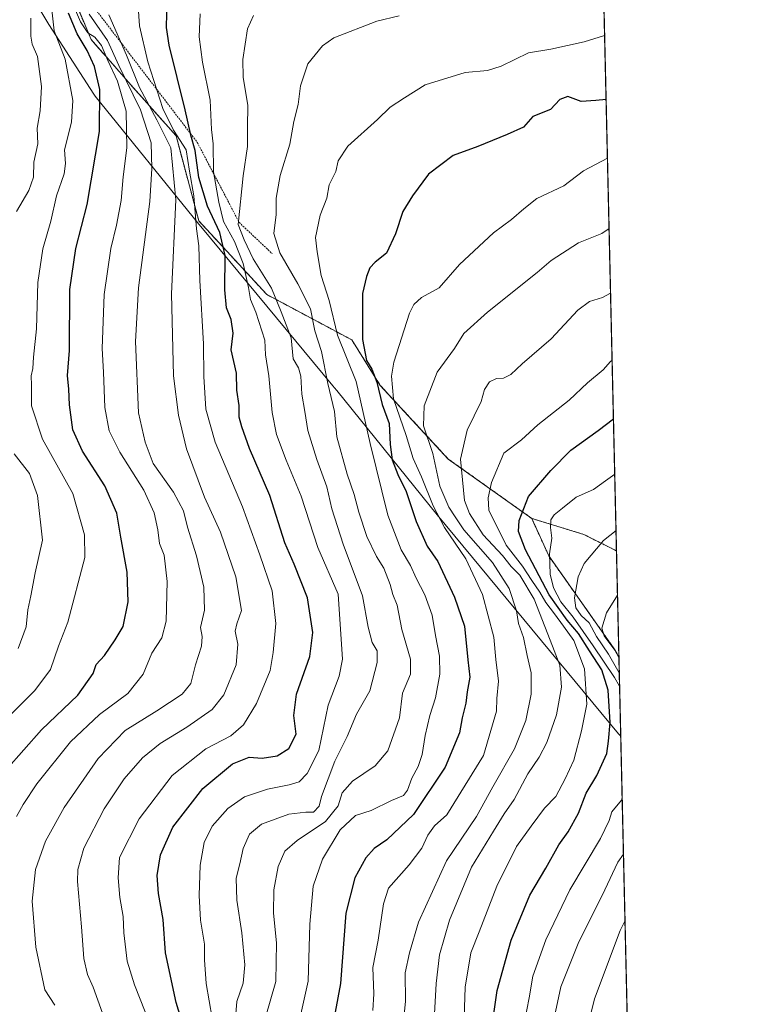
# Model space of a CAD drawing. Units: metres. Extents: x 654997 to 658457, y 4739429 to 4741820.
# Drawn here: x 658252 to 658457, y 4740939 to 4741218 of the extents above; entities that cross this region are included whole.
import ezdxf

# ---------------------------------------------------------------- set-up
doc = ezdxf.new("R2010")
doc.units = ezdxf.units.M
doc.header["$MEASUREMENT"] = 0
doc.linetypes.add('TRAZOS', pattern=[0.75, 0.5, -0.25])
for name, color, linetype, lineweight in [('Arbolado forestal', 92, 'TRAZOS', 0), ('Arbolado forestal CxS', 92, 'Continuous', 0), ('Comarca CxS', 133, 'Continuous', 0), ('Comunidad Autónoma CxS', 142, 'Continuous', 0), ('Curva de nivel maestra', 36, 'Continuous', 30), ('Curva de nivel normal', 36, 'Continuous', 0), ('Entidad de ámbito territorial', 19, 'Continuous', 0), ('Entidad de ámbito territorial CxS', 92, 'Continuous', 0), ('Escarpado lineal', 39, 'TRAZOS', 0), ('Espacio natural protegido CxS', 2, 'Continuous', 0), ('Matorral', 135, 'Continuous', 0), ('Matorral CxS', 135, 'Continuous', 0), ('Municipio CxS', 142, 'Continuous', 0), ('Provincia CxS', 1, 'Continuous', 0)]:
    doc.layers.add(name, color=color, linetype=linetype, lineweight=lineweight)

# ---------------------------------------------------------------- blocks, each defined once
blk = doc.blocks.new('*U155')
at = {"layer": 'Matorral CxS', "color": 135, "linetype": 'Continuous', "lineweight": 0}
blk.add_polyline3d([(658421.11, 4741067.28, 936.63), (658421.8, 4741037.12, 938.87), (658420.67, 4741039.2, 939.11), (658401.91, 4741065.85, 930.13), (658397.07, 4741076.48, 926.66), (658411.85, 4741071.93, 933.05), (658421.11, 4741067.28, 936.63)], close=True, dxfattribs=at)
blk = doc.blocks.new('*U173')
at = {"layer": 'Curva de nivel normal', "color": 36, "linetype": 'Continuous', "lineweight": 0}
blk.add_polyline3d([(658419, 4741158.66, 910), (658416.94, 4741157.26, 910), (658410.37, 4741154.58, 910), (658402.62, 4741149.62, 910), (658398.65, 4741146.16, 910), (658384.49, 4741134.97, 910), (658377.8, 4741128.88, 910), (658375.2, 4741124.64, 910), (658370.3, 4741117.97, 910), (658366.6, 4741108.4, 910), (658366.39, 4741102.76, 910), (658369.02, 4741094.91, 910), (658371.07, 4741085.67, 910), (658373.6, 4741079.63, 910), (658375.36, 4741076.96, 910), (658377.86, 4741073.29, 910), (658385.96, 4741063.94, 910), (658390.71, 4741056.63, 910), (658392.75, 4741050.27, 910), (658393.35, 4741046.65, 910), (658394.72, 4741042.69, 910), (658395.76, 4741037.63, 910), (658396.9, 4741032.72, 910), (658396.91, 4741026.63, 910), (658395.42, 4741019.16, 910), (658392.19, 4741011.14, 910), (658386.05, 4741000.38, 910), (658381.42, 4740992.02, 910), (658372.87, 4740979.39, 910), (658364.99, 4740962, 910), (658362.39, 4740953.32, 910), (658361.15, 4740947.68, 910), (658361.3, 4740939.56, 910), (658360.6, 4740933.1, 910)], dxfattribs=at)
blk = doc.blocks.new('*U181')
at = {"layer": 'Curva de nivel normal', "color": 36, "linetype": 'Continuous', "lineweight": 0}
blk.add_polyline3d([(658359.45, 4741218.99, 890), (658353.19, 4741217.45, 890), (658340.99, 4741212.77, 890), (658337.72, 4741210.41, 890), (658333.62, 4741205.37, 890), (658331.5, 4741199.08, 890), (658330.87, 4741193.81, 890), (658329.66, 4741189.02, 890), (658328.52, 4741182.61, 890), (658325.73, 4741173.7, 890), (658324.6, 4741167.3, 890), (658324.61, 4741162.64, 890), (658323.95, 4741157.3, 890), (658325.65, 4741151.74, 890), (658330.73, 4741142.99, 890), (658334.32, 4741135.91, 890), (658335.54, 4741129.64, 890), (658337.51, 4741123.84, 890), (658339.28, 4741114.76, 890), (658341.13, 4741106.83, 890), (658341.82, 4741099.65, 890), (658344.72, 4741088.98, 890), (658346.76, 4741083.27, 890), (658348.04, 4741078.29, 890), (658350.36, 4741071.32, 890), (658353.09, 4741065.73, 890), (658355.19, 4741062.35, 890), (658356.96, 4741057.74, 890), (658357.72, 4741054.93, 890), (658358.95, 4741051.84, 890), (658360.24, 4741045.03, 890), (658362.73, 4741036.55, 890), (658362.67, 4741032.33, 890), (658360.41, 4741026.96, 890), (658359.62, 4741019.96, 890), (658356.32, 4741010.63, 890), (658352.73, 4741006.38, 890), (658346.24, 4741001.96, 890), (658343.38, 4740998.71, 890), (658342.24, 4740994.96, 890), (658338.62, 4740990.52, 890), (658330.6, 4740985.13, 890), (658327.12, 4740982.1, 890), (658325.23, 4740977.79, 890), (658323.98, 4740971.19, 890), (658323.87, 4740964.58, 890), (658324.73, 4740956.15, 890), (658324.52, 4740945.21, 890), (658321.5, 4740934.72, 890)], dxfattribs=at)
blk = doc.blocks.new('*U186')
at = {"layer": 'Curva de nivel normal', "color": 36, "linetype": 'Continuous', "lineweight": 0}
blk.add_polyline3d([(658369.5, 4740936.03, 915), (658369.96, 4740944.66, 915), (658370.97, 4740952.71, 915), (658373.77, 4740962.56, 915), (658379.97, 4740977.59, 915), (658386.25, 4740987.8, 915), (658389.23, 4740992.71, 915), (658392.1, 4740996.77, 915), (658395.98, 4741004.08, 915), (658399.22, 4741008.79, 915), (658401.4, 4741012.95, 915), (658404.12, 4741020.79, 915), (658405.54, 4741028.63, 915), (658405.04, 4741034.89, 915), (658402.3, 4741042.01, 915), (658397.72, 4741053.59, 915), (658393.67, 4741060.37, 915), (658391.24, 4741062.83, 915), (658388.83, 4741065.94, 915), (658383.35, 4741071.86, 915), (658379.46, 4741077.89, 915), (658378.05, 4741081.56, 915), (658376.92, 4741093.28, 915), (658378.75, 4741101.54, 915), (658382.74, 4741109.64, 915), (658383.7, 4741113.06, 915), (658385.15, 4741115.22, 915), (658387.12, 4741116.13, 915), (658389.12, 4741116.24, 915), (658391.12, 4741117.24, 915), (658394.41, 4741120.34, 915), (658402.62, 4741127.4, 915), (658410.17, 4741135.48, 915), (658413.48, 4741137.98, 915), (658417.12, 4741139.15, 915), (658419.43, 4741140.32, 915)], dxfattribs=at)
blk = doc.blocks.new('*U190')
at = {"layer": 'Curva de nivel normal', "color": 36, "linetype": 'Continuous', "lineweight": 0}
blk.add_polyline3d([(658303.04, 4741219.51, 880), (658302.82, 4741212.97, 880), (658303.77, 4741205.87, 880), (658305.9, 4741195.04, 880), (658306.26, 4741186.77, 880), (658306.74, 4741182.63, 880), (658306.81, 4741174.76, 880), (658308.39, 4741166.17, 880), (658309.67, 4741160.63, 880), (658312.79, 4741154.98, 880), (658315.25, 4741148.76, 880), (658316.76, 4741141.95, 880), (658317.33, 4741138.53, 880), (658318.84, 4741134.94, 880), (658321.45, 4741126.97, 880), (658321.64, 4741122.88, 880), (658322.52, 4741116.94, 880), (658323.48, 4741106.54, 880), (658324.7, 4741100.31, 880), (658327.47, 4741093.02, 880), (658331.67, 4741082.81, 880), (658336.47, 4741068.21, 880), (658342.16, 4741054.96, 880), (658343.42, 4741036.58, 880), (658342.49, 4741031.77, 880), (658339.32, 4741023.58, 880), (658336.69, 4741010.72, 880), (658333.44, 4741004.12, 880), (658331.12, 4741001.84, 880), (658328.3, 4741000.92, 880), (658322.14, 4740999.76, 880), (658315.62, 4740997.56, 880), (658310.92, 4740994.22, 880), (658306.47, 4740989.24, 880), (658304.21, 4740984.6, 880), (658303.12, 4740978.21, 880), (658302.78, 4740969.6, 880), (658303.21, 4740962.63, 880), (658304.28, 4740955.8, 880), (658304.3, 4740951.31, 880), (658304.73, 4740944.59, 880), (658306.49, 4740934.81, 880)], dxfattribs=at)
blk = doc.blocks.new('*U191')
at = {"layer": 'Curva de nivel normal', "color": 36, "linetype": 'Continuous', "lineweight": 0}
blk.add_polyline3d([(658331.08, 4740933.43, 895), (658333.67, 4740945.32, 895), (658334.18, 4740961.44, 895), (658335.15, 4740972.24, 895), (658337.76, 4740979.9, 895), (658342.79, 4740988.18, 895), (658347.12, 4740992.25, 895), (658351.58, 4740993.69, 895), (658357.29, 4740996.48, 895), (658360.7, 4740997.97, 895), (658361.9, 4740999.46, 895), (658363.12, 4741002.84, 895), (658364.92, 4741006.16, 895), (658366.03, 4741009.51, 895), (658366.9, 4741014.96, 895), (658368.22, 4741020.63, 895), (658369.84, 4741025.64, 895), (658371, 4741032.35, 895), (658370.97, 4741037.39, 895), (658369.81, 4741043.3, 895), (658368.86, 4741049.06, 895), (658366.8, 4741054.78, 895), (658364.31, 4741059.53, 895), (658362.69, 4741063.1, 895), (658360.03, 4741067.56, 895), (658356.28, 4741077.37, 895), (658351.26, 4741097.72, 895), (658347.35, 4741115.27, 895), (658342.05, 4741128.43, 895), (658339.62, 4741138.3, 895), (658337.38, 4741145.3, 895), (658336.22, 4741152.01, 895), (658335.77, 4741156.14, 895), (658337.1, 4741162.41, 895), (658339.02, 4741167.24, 895), (658339.65, 4741171.04, 895), (658341.53, 4741174.79, 895), (658342.23, 4741177.9, 895), (658344.94, 4741182.02, 895), (658353.33, 4741189.61, 895), (658356.96, 4741193.06, 895), (658361, 4741195.72, 895), (658366.9, 4741199.37, 895), (658378.25, 4741202.88, 895), (658384.57, 4741203.49, 895), (658388.45, 4741204.7, 895), (658396.12, 4741208.49, 895), (658402.45, 4741209.49, 895), (658411.92, 4741211.62, 895), (658417.67, 4741213.4, 895), (658417.74, 4741213.41, 895)], dxfattribs=at)
blk = doc.blocks.new('*U194')
at = {"layer": 'Curva de nivel normal', "color": 36, "linetype": 'Continuous', "lineweight": 0}
blk.add_polyline3d([(658352.06, 4740936.96, 905), (658352.3, 4740941.68, 905), (658352.01, 4740949.16, 905), (658353.55, 4740956.9, 905), (658355.09, 4740967.18, 905), (658356.46, 4740971.63, 905), (658362.34, 4740978.29, 905), (658365.88, 4740982.96, 905), (658367.58, 4740986.66, 905), (658369.53, 4740989.32, 905), (658373.04, 4740992.41, 905), (658383.44, 4741009.28, 905), (658387.07, 4741021.79, 905), (658387.16, 4741025.47, 905), (658387.68, 4741030.35, 905), (658386.88, 4741036.47, 905), (658386.36, 4741042.78, 905), (658383.09, 4741054.88, 905), (658378.37, 4741064.98, 905), (658372.38, 4741073.92, 905), (658369.15, 4741080.03, 905), (658365.82, 4741088.26, 905), (658363.43, 4741093.44, 905), (658361.47, 4741099.99, 905), (658357.92, 4741110.34, 905), (658357.34, 4741116.82, 905), (658357.99, 4741120.73, 905), (658362.43, 4741134.65, 905), (658363.62, 4741137.15, 905), (658365.81, 4741139.09, 905), (658370.79, 4741141.83, 905), (658376.57, 4741148.49, 905), (658386.28, 4741157.43, 905), (658391.34, 4741161.2, 905), (658394.83, 4741164.2, 905), (658398.51, 4741167.14, 905), (658406.14, 4741170.78, 905), (658411.79, 4741175.02, 905), (658418.54, 4741178.61, 905)], dxfattribs=at)
blk = doc.blocks.new('*U211')
at = {"layer": 'Curva de nivel normal', "color": 36, "linetype": 'Continuous', "lineweight": 0}
blk.add_polyline3d([(658419.86, 4741121.35, 920), (658419.44, 4741120.97, 920), (658417.37, 4741118.64, 920), (658412.87, 4741114.94, 920), (658407.68, 4741110.03, 920), (658398.76, 4741102.98, 920), (658394.19, 4741098.8, 920), (658389.18, 4741094.96, 920), (658385.63, 4741086.63, 920), (658384.74, 4741082.31, 920), (658384.96, 4741078.8, 920), (658389.8, 4741068.89, 920), (658394.49, 4741062.98, 920), (658397.11, 4741058.88, 920), (658399.42, 4741055.6, 920), (658401.1, 4741052.61, 920), (658403.57, 4741049.41, 920), (658406.07, 4741045.91, 920), (658409.05, 4741041.89, 920), (658412, 4741033.84, 920), (658412.66, 4741023.85, 920), (658411.14, 4741016.29, 920), (658409.04, 4741007.96, 920), (658406.57, 4741002.63, 920), (658403.89, 4740997.63, 920), (658400.72, 4740994.29, 920), (658396.93, 4740989.26, 920), (658392.76, 4740983.5, 920), (658387.21, 4740972.26, 920), (658382.13, 4740959.29, 920), (658379.77, 4740953.29, 920), (658378.2, 4740943.63, 920), (658377.88, 4740934.96, 920)], dxfattribs=at)
blk = doc.blocks.new('*U233')
at = {"layer": 'Curva de nivel normal', "color": 36, "linetype": 'Continuous', "lineweight": 0}
for points in [[(658420.61, 4741089, 930), (658418.01, 4741087.15, 930), (658414.56, 4741084.65, 930), (658409.7, 4741082.55, 930), (658405.76, 4741079.39, 930), (658403.4, 4741077.54, 930), (658402.48, 4741076.08, 930), (658402.4, 4741073.91, 930), (658402.8, 4741070.84, 930), (658402.13, 4741066.47, 930), (658402.26, 4741060.64, 930), (658403.25, 4741056.76, 930), (658405.32, 4741052.83, 930), (658408.86, 4741048.53, 930), (658414.54, 4741040.38, 930), (658420.58, 4741031.35, 930), (658421.99, 4741028.95, 930)], [(658422.72, 4740997.28, 930), (658422.54, 4740996.64, 930), (658419.8, 4740993.29, 930), (658419.06, 4740990.81, 930), (658416.56, 4740985.71, 930), (658407.87, 4740971.23, 930), (658401.08, 4740956.98, 930), (658397.37, 4740946.75, 930), (658396.37, 4740940.6, 930), (658394.98, 4740933.73, 930)]]:
    blk.add_polyline3d(points, dxfattribs=at)
blk = doc.blocks.new('*U234')
at = {"layer": 'Curva de nivel normal', "color": 36, "linetype": 'Continuous', "lineweight": 0}
for points in [[(658420.98, 4741073.04, 935), (658417.45, 4741070.24, 935), (658411.98, 4741063.7, 935), (658410.2, 4741059.91, 935), (658409.2, 4741054.01, 935), (658409.58, 4741051.13, 935), (658411.13, 4741048.97, 935), (658413.36, 4741046.86, 935), (658415.48, 4741042.97, 935), (658418.87, 4741038.04, 935), (658421.91, 4741032.67, 935)], [(658423.09, 4740981.31, 935), (658421.44, 4740979.02, 935), (658417.8, 4740971.22, 935), (658410.28, 4740955.95, 935), (658405.3, 4740943.65, 935), (658403.79, 4740936.6, 935)]]:
    blk.add_polyline3d(points, dxfattribs=at)
blk = doc.blocks.new('*U250')
at = {"layer": 'Curva de nivel normal', "color": 36, "linetype": 'Continuous', "lineweight": 0}
blk.add_polyline3d([(658312.97, 4740933.73, 885), (658313.46, 4740939.49, 885), (658315.22, 4740944.7, 885), (658315.7, 4740949.96, 885), (658314.92, 4740958.97, 885), (658313.44, 4740968.3, 885), (658313.31, 4740974.52, 885), (658314.32, 4740978.51, 885), (658315.27, 4740982.91, 885), (658317.1, 4740986.96, 885), (658320.45, 4740989.79, 885), (658328.19, 4740992.63, 885), (658333.07, 4740993.24, 885), (658335.19, 4740993.17, 885), (658336.78, 4740994.89, 885), (658337.51, 4740997.62, 885), (658341.27, 4741007.63, 885), (658344.72, 4741014.63, 885), (658347.44, 4741020.96, 885), (658351.17, 4741027.63, 885), (658353.3, 4741035.63, 885), (658353.24, 4741038.96, 885), (658351.86, 4741041.29, 885), (658350.67, 4741045.63, 885), (658349.1, 4741054.57, 885), (658343.59, 4741069.22, 885), (658340.43, 4741079.2, 885), (658339.02, 4741085.45, 885), (658336.14, 4741093.15, 885), (658333.58, 4741101.36, 885), (658332.76, 4741106.8, 885), (658331.9, 4741111.74, 885), (658331.66, 4741116.84, 885), (658330.96, 4741119.18, 885), (658329.45, 4741121.74, 885), (658328.83, 4741127.7, 885), (658326.04, 4741135.02, 885), (658323.34, 4741141.71, 885), (658318.1, 4741150.08, 885), (658315.58, 4741155.43, 885), (658313.88, 4741159.78, 885), (658315.3, 4741173.56, 885), (658316.49, 4741181.95, 885), (658316.5, 4741187.31, 885), (658316.63, 4741193.63, 885), (658315.25, 4741201.47, 885), (658315.13, 4741206.59, 885), (658316.52, 4741215.3, 885), (658318.15, 4741219.01, 885)], dxfattribs=at)
blk = doc.blocks.new('*U261')
at = {"layer": 'Curva de nivel normal', "color": 36, "linetype": 'Continuous', "lineweight": 0}
for points in [[(658421.81, 4741037.02, 940), (658420.59, 4741039.1, 940), (658417.64, 4741043.2, 940), (658416.98, 4741045.34, 940), (658418.31, 4741049.74, 940), (658421.4, 4741054.71, 940)], [(658408.46, 4740914.01, 940), (658414.88, 4740940.31, 940), (658422.14, 4740959.63, 940), (658423.52, 4740962.46, 940)]]:
    blk.add_polyline3d(points, dxfattribs=at)
blk = doc.blocks.new('*U277')
at = {"layer": 'Curva de nivel maestra', "color": 36, "linetype": 'Continuous', "lineweight": 30}
blk.add_polyline3d([(658418.16, 4741195.28, 900), (658415.29, 4741194.97, 900), (658411.12, 4741194.68, 900), (658407.27, 4741196.09, 900), (658405.07, 4741195.27, 900), (658402.36, 4741192.41, 900), (658397.43, 4741190.44, 900), (658394.7, 4741187.39, 900), (658390.12, 4741185.33, 900), (658381.79, 4741181.92, 900), (658374.79, 4741179.37, 900), (658367.79, 4741174.08, 900), (658363.32, 4741167.92, 900), (658360.49, 4741163.48, 900), (658358.5, 4741157.17, 900), (658355.89, 4741151.64, 900), (658352.67, 4741149.11, 900), (658351.18, 4741147.54, 900), (658350.25, 4741145.11, 900), (658349.07, 4741140.28, 900), (658349.12, 4741127.19, 900), (658350.24, 4741121.28, 900), (658351.74, 4741118.77, 900), (658353.12, 4741115.06, 900), (658354.66, 4741108.77, 900), (658356.62, 4741103.39, 900), (658356.96, 4741097.47, 900), (658357.53, 4741093.09, 900), (658359.15, 4741088.93, 900), (658361.48, 4741084.08, 900), (658364.27, 4741075.62, 900), (658367.47, 4741068.57, 900), (658370.41, 4741064.25, 900), (658375.22, 4741054.2, 900), (658378.02, 4741045.93, 900), (658378.95, 4741036.43, 900), (658379.54, 4741031.51, 900), (658378.81, 4741027.36, 900), (658378.42, 4741024.11, 900), (658377.39, 4741019.92, 900), (658376.59, 4741015.72, 900), (658372.55, 4741005.96, 900), (658363.56, 4740992.55, 900), (658355.97, 4740985.32, 900), (658352.38, 4740982.88, 900), (658350.07, 4740980.24, 900), (658346.96, 4740974.6, 900), (658344.41, 4740964.58, 900), (658342.85, 4740944.59, 900), (658341.34, 4740936.46, 900)], dxfattribs=at)
blk = doc.blocks.new('*U279')
at = {"layer": 'Curva de nivel maestra', "color": 36, "linetype": 'Continuous', "lineweight": 30}
blk.add_polyline3d([(658300.32, 4740925.96, 875), (658296.26, 4740939.22, 875), (658293.29, 4740953.32, 875), (658292.57, 4740962.74, 875), (658291.28, 4740970.19, 875), (658290.9, 4740975.28, 875), (658291.84, 4740981.11, 875), (658295.29, 4740988.91, 875), (658303.87, 4740999.92, 875), (658312.27, 4741006.91, 875), (658317.01, 4741008.8, 875), (658320.68, 4741008.54, 875), (658324.92, 4741009.18, 875), (658328.18, 4741011.29, 875), (658330.32, 4741015.28, 875), (658329.6, 4741020.62, 875), (658330.42, 4741026.63, 875), (658334.12, 4741037.29, 875), (658335.04, 4741044.13, 875), (658333.49, 4741053.96, 875), (658329.68, 4741063.5, 875), (658327.04, 4741069.54, 875), (658322.8, 4741082.97, 875), (658317.05, 4741096.26, 875), (658314.93, 4741102.44, 875), (658314.11, 4741105.18, 875), (658314.1, 4741108.49, 875), (658313.51, 4741112.85, 875), (658313.39, 4741117.64, 875), (658311.86, 4741124.3, 875), (658312.43, 4741128.97, 875), (658311.85, 4741132.83, 875), (658310.51, 4741136.22, 875), (658310.08, 4741141.26, 875), (658310.16, 4741151.02, 875), (658308.61, 4741157.5, 875), (658305.15, 4741164.96, 875), (658302.67, 4741173.09, 875), (658301.67, 4741180.79, 875), (658300.46, 4741185.09, 875), (658300.34, 4741185.6, 875), (658298.78, 4741192.3, 875), (658294.29, 4741210.64, 875), (658293.51, 4741215.64, 875), (658293.69, 4741223.64, 875)], dxfattribs=at)
blk = doc.blocks.new('*U290')
at = {"layer": 'Curva de nivel maestra', "color": 36, "linetype": 'Continuous', "lineweight": 30}
blk.add_polyline3d([(658385.19, 4740928.16, 925), (658387.28, 4740942.68, 925), (658391.23, 4740956.96, 925), (658396.56, 4740969.63, 925), (658401.08, 4740977.28, 925), (658404.8, 4740983.93, 925), (658407.4, 4740987.62, 925), (658410.29, 4740992.96, 925), (658412.48, 4740998.63, 925), (658415.52, 4741003.61, 925), (658418.36, 4741009.88, 925), (658418.86, 4741013.35, 925), (658419.31, 4741018.59, 925), (658418.79, 4741027.76, 925), (658416.99, 4741033.53, 925), (658413.43, 4741038.94, 925), (658410.38, 4741043.89, 925), (658407.08, 4741047.65, 925), (658402.06, 4741054.8, 925), (658395.31, 4741067.54, 925), (658393.28, 4741072.77, 925), (658393.53, 4741075.92, 925), (658396.14, 4741082.73, 925), (658402.45, 4741090.03, 925), (658408.12, 4741095.8, 925), (658415.92, 4741101.44, 925), (658420.25, 4741104.67, 925)], dxfattribs=at)

msp = doc.modelspace()

# ---------------------------------------------------------------- linework, layer by layer
at = {"layer": 'Arbolado forestal', "color": 92, "linetype": 'TRAZOS', "lineweight": 0}
for points in [[(658243.22, 4741323.61, 834.94), (658246.41, 4741307.15, 839.42), (658251.23, 4741291.07, 833), (658257.66, 4741270.17, 842.35), (658262.49, 4741249.26, 852.28), (658264.09, 4741231.58, 854.12), (658272.13, 4741212.28, 853.24), (658283.39, 4741199.42, 860.98), (658296.25, 4741184.95, 868.52), (658302.68, 4741160.83, 870.5), (658321.98, 4741139.93, 883.05), (658346.1, 4741127.07, 897.49), (658354.13, 4741114.2, 901.75), (658373.43, 4741093.3, 912.46), (658397.07, 4741076.48, 926.66)], [(658417.49, 4741224.34, 891.43), (658421.11, 4741067.28, 936.63)], [(658397.07, 4741076.48, 926.66), (658401.91, 4741065.85, 930.13), (658420.67, 4741039.2, 939.11), (658421.8, 4741037.12, 938.87)], [(658397.07, 4741076.48, 926.66), (658411.85, 4741071.93, 933.05), (658421.11, 4741067.28, 936.63)], [(658421.8, 4741037.12, 938.87), (658427.16, 4740804.45, 956.54)]]:
    msp.add_polyline3d(points, dxfattribs=at)
at = {"layer": 'Arbolado forestal CxS', "color": 92, "linetype": 'Continuous', "lineweight": 0}
for points in [[(658264.1, 4741231.58, 854.12), (658272.13, 4741212.28, 853.24), (658283.39, 4741199.42, 860.98), (658296.25, 4741184.95, 868.52), (658302.68, 4741160.83, 870.5), (658321.98, 4741139.93, 883.05), (658346.1, 4741127.07, 897.49), (658354.14, 4741114.2, 901.75), (658373.43, 4741093.3, 912.46), (658397.07, 4741076.48, 926.66), (658397.07, 4741076.48, 926.66), (658401.91, 4741065.85, 930.13), (658420.67, 4741039.2, 939.11), (658421.8, 4741037.12, 938.87), (658427.16, 4740804.44, 956.54)], [(658417.49, 4741224.33, 891.43), (658421.11, 4741067.28, 936.63), (658411.85, 4741071.93, 933.05), (658397.07, 4741076.48, 926.66), (658373.43, 4741093.3, 912.46), (658354.14, 4741114.2, 901.75), (658346.1, 4741127.07, 897.49), (658321.98, 4741139.93, 883.05), (658302.68, 4741160.83, 870.5), (658296.25, 4741184.95, 868.52), (658283.39, 4741199.42, 860.98), (658272.13, 4741212.28, 853.24), (658264.1, 4741231.58, 854.12)]]:
    msp.add_polyline3d(points, dxfattribs=at)
at = {"layer": 'Comarca CxS', "color": 133, "linetype": 'Continuous', "lineweight": 0}
msp.add_polyline3d([(658457.06, 4739506.34, 870.62), (655049.35, 4739428.81, 679.53), (655038.58, 4739906.85, 960.07), (655030.19, 4740279.54, 984.33), (654997.25, 4741742.14, 747.54), (657325.69, 4741795.13, 674.35), (658403.78, 4741819.67, 695.14), (658422.32, 4741014.72, 927.07), (658457.06, 4739506.34, 870.62)], close=True, dxfattribs=at)
msp.add_polyline3d([(658457.06, 4739506.34, 870.62), (655049.35, 4739428.81, 679.53), (655038.58, 4739906.85, 960.07), (655030.19, 4740279.54, 984.33), (654997.25, 4741742.14, 747.54), (657325.69, 4741795.13, 674.35), (658403.78, 4741819.67, 695.14), (658422.32, 4741014.72, 927.07), (658457.06, 4739506.34, 870.62)], close=True, dxfattribs=at)
at = {"layer": 'Comunidad Autónoma CxS', "color": 142, "linetype": 'Continuous', "lineweight": 0}
msp.add_polyline3d([(656102.71, 4739452.78, 641.37), (655049.35, 4739428.81, 679.53), (655030.19, 4740279.54, 984.33), (655010.95, 4741133.79, 769.23), (654997.25, 4741742.14, 747.54), (655482.97, 4741753.19, 646.39), (657325.69, 4741795.13, 674.35), (658403.78, 4741819.67, 695.14), (658408.95, 4741595, 734.54), (658422.32, 4741014.72, 927.07), (658444.53, 4740050.48, 1177.75), (658457.06, 4739506.34, 870.62), (656668.03, 4739465.64, 880.59), (656102.71, 4739452.78, 641.37)], close=True, dxfattribs=at)
msp.add_polyline3d([(656102.71, 4739452.78, 641.37), (655049.35, 4739428.81, 679.53), (655030.19, 4740279.54, 984.33), (655010.95, 4741133.79, 769.23), (654997.25, 4741742.14, 747.54), (655482.97, 4741753.19, 646.39), (657325.69, 4741795.13, 674.35), (658403.78, 4741819.67, 695.14), (658408.95, 4741595, 734.54), (658422.32, 4741014.72, 927.07), (658444.53, 4740050.48, 1177.75), (658457.06, 4739506.34, 870.62), (656668.03, 4739465.64, 880.59), (656102.71, 4739452.78, 641.37)], close=True, dxfattribs=at)
at = {"layer": 'Curva de nivel maestra', "color": 36, "linetype": 'Continuous', "lineweight": 30}
msp.add_polyline3d([(658248.12, 4741005.23, 850), (658258.07, 4741016.53, 850), (658268.35, 4741026.33, 850), (658272.7, 4741032.47, 850), (658273.62, 4741035.08, 850), (658275.97, 4741037.59, 850), (658278.96, 4741042.05, 850), (658281.28, 4741045.88, 850), (658282.69, 4741052.82, 850), (658282.42, 4741061.26, 850), (658280.63, 4741071.14, 850), (658279.44, 4741077.95, 850), (658276.09, 4741085.69, 850), (658269.68, 4741095.58, 850), (658267, 4741101.6, 850), (658266.02, 4741108.72, 850), (658265.82, 4741113.08, 850), (658265.48, 4741116.97, 850), (658266.02, 4741124.08, 850), (658266.16, 4741141.39, 850), (658267.86, 4741153.02, 850), (658271.06, 4741165.44, 850), (658274.54, 4741186.19, 850), (658274.59, 4741198.06, 850), (658273.12, 4741204.63, 850), (658271, 4741209.18, 850), (658268.16, 4741213.82, 850), (658265.77, 4741219.76, 850)], dxfattribs=at)
at = {"layer": 'Curva de nivel normal', "color": 36, "linetype": 'Continuous', "lineweight": 0}
for points in [[(658265.45, 4741225.97, 855), (658269.19, 4741217.22, 855), (658271.26, 4741214.16, 855), (658273.26, 4741212.94, 855), (658275.15, 4741210.59, 855), (658276.92, 4741206.32, 855), (658279.66, 4741200.47, 855), (658282.09, 4741191.94, 855), (658282.31, 4741181.54, 855), (658281.25, 4741173.3, 855), (658280.72, 4741166.64, 855), (658279.4, 4741159.64, 855), (658277.75, 4741152.97, 855), (658275.87, 4741139.97, 855), (658275.26, 4741124.64, 855), (658275.68, 4741117.97, 855), (658276.02, 4741107.96, 855), (658277.23, 4741101.28, 855), (658280.31, 4741095.23, 855), (658287.07, 4741084.46, 855), (658290.05, 4741078.03, 855), (658291.1, 4741073.28, 855), (658291.53, 4741069.37, 855), (658292.88, 4741066.06, 855), (658293.72, 4741058.56, 855), (658293.42, 4741047.32, 855), (658292.25, 4741042.63, 855), (658289.39, 4741038.28, 855), (658286.87, 4741032.37, 855), (658282.61, 4741026.83, 855), (658274.5, 4741020.91, 855), (658266.28, 4741013.18, 855), (658256.74, 4741001.24, 855), (658252.93, 4740995.38, 855), (658251, 4740991.96, 855)], [(658245.64, 4741017.22, 845), (658256.2, 4741027.69, 845), (658260.61, 4741033.63, 845), (658262.94, 4741040.29, 845), (658265.53, 4741047.04, 845), (658270.38, 4741065.37, 845), (658270.32, 4741071.86, 845), (658266.93, 4741083.5, 845), (658258.41, 4741098.92, 845), (658255.25, 4741108.37, 845), (658255.27, 4741114.22, 845), (658255.19, 4741116.86, 845), (658255.64, 4741119, 845), (658255.79, 4741122.19, 845), (658256.71, 4741130.23, 845), (658257.02, 4741143.35, 845), (658258.49, 4741152.9, 845), (658260.77, 4741160.76, 845), (658262.36, 4741167.9, 845), (658264.5, 4741174.13, 845), (658264.91, 4741177.12, 845), (658264.64, 4741181, 845), (658266.62, 4741188.8, 845), (658266.95, 4741195, 845), (658264.79, 4741206.66, 845), (658261.7, 4741214.67, 845), (658261.04, 4741220.67, 845)], [(658287.45, 4740936.63, 870), (658284.49, 4740944.28, 870), (658282.36, 4740950.96, 870), (658281.46, 4740958.95, 870), (658281.29, 4740963.63, 870), (658280.33, 4740969.04, 870), (658279.85, 4740974.63, 870), (658280.23, 4740980.32, 870), (658285.78, 4740991.35, 870), (658295.12, 4741003.62, 870), (658304.69, 4741011.17, 870), (658311.75, 4741014.86, 870), (658315.32, 4741017.98, 870), (658319.07, 4741024.05, 870), (658322.88, 4741033.35, 870), (658323.76, 4741038.5, 870), (658324.55, 4741046.72, 870), (658323.46, 4741055.97, 870), (658319.97, 4741066.14, 870), (658315.04, 4741079.78, 870), (658307.32, 4741098.05, 870), (658304.7, 4741107.44, 870), (658304.11, 4741116.74, 870), (658304.06, 4741126.02, 870), (658303, 4741143.96, 870), (658302.68, 4741153.73, 870), (658302.01, 4741158.6, 870), (658301.26, 4741167.97, 870), (658300.04, 4741174.97, 870), (658299.11, 4741180.97, 870), (658295.55, 4741186.59, 870), (658292.48, 4741192.66, 870), (658288.24, 4741205.9, 870), (658285.89, 4741216.14, 870), (658285.49, 4741221.61, 870)], [(658255.11, 4741218.27, 840), (658255.06, 4741213.18, 840), (658255.45, 4741210.97, 840), (658256.94, 4741207.46, 840), (658258.12, 4741198.97, 840), (658257.74, 4741192.04, 840), (658256.84, 4741187.1, 840), (658257.04, 4741182.69, 840), (658255.93, 4741177.52, 840), (658255.87, 4741173.23, 840), (658254.53, 4741169.46, 840), (658251.04, 4741163.51, 840)], [(658261.89, 4740938.46, 860), (658259.01, 4740942.84, 860), (658256.44, 4740954.96, 860), (658255.4, 4740967.96, 860), (658256.4, 4740976.96, 860), (658259.18, 4740984.96, 860), (658264.49, 4740994.51, 860), (658274.14, 4741008.4, 860), (658281.79, 4741016.33, 860), (658290.79, 4741021.94, 860), (658298.01, 4741026.69, 860), (658300.41, 4741029.68, 860), (658301.72, 4741034.96, 860), (658303.48, 4741040.29, 860), (658303.68, 4741042.96, 860), (658303.2, 4741045.54, 860), (658304.26, 4741050.5, 860), (658304.11, 4741056.95, 860), (658302.04, 4741065.88, 860), (658299.49, 4741074, 860), (658298.37, 4741078.65, 860), (658295.51, 4741083.89, 860), (658289.74, 4741092.06, 860), (658287.46, 4741098.06, 860), (658285.62, 4741106.45, 860), (658284.72, 4741126.6, 860), (658285.62, 4741141.81, 860), (658288.79, 4741166.28, 860), (658289.37, 4741175.69, 860), (658289.22, 4741182.99, 860), (658286.2, 4741192.28, 860), (658280.05, 4741204.9, 860), (658276.76, 4741211.95, 860), (658271.6, 4741219.46, 860)], [(658275.35, 4740936.19, 865), (658272.74, 4740943.58, 865), (658271.16, 4740947.21, 865), (658270.06, 4740951.74, 865), (658269.45, 4740960.73, 865), (658268.33, 4740973.58, 865), (658268.42, 4740976.93, 865), (658270.05, 4740982.99, 865), (658275.82, 4740994.13, 865), (658281.56, 4741002.63, 865), (658286.74, 4741008.56, 865), (658291.77, 4741012.68, 865), (658299.26, 4741017.27, 865), (658306.51, 4741022.3, 865), (658309.78, 4741026.47, 865), (658313.3, 4741034.99, 865), (658313.76, 4741040.8, 865), (658313.02, 4741044.52, 865), (658313.45, 4741046.58, 865), (658314.79, 4741050.4, 865), (658313.18, 4741059.89, 865), (658308.82, 4741072.54, 865), (658304.35, 4741082.53, 865), (658299.21, 4741096.17, 865), (658296.93, 4741105.77, 865), (658295.52, 4741116.9, 865), (658294.93, 4741140.15, 865), (658296.15, 4741166.83, 865), (658294.72, 4741181.56, 865), (658290.8, 4741189.44, 865), (658285.84, 4741198.64, 865), (658282.21, 4741207.85, 865), (658277.22, 4741219.27, 865)], [(658250.37, 4741094.82, 840), (658254.65, 4741089.22, 840), (658256.93, 4741082.97, 840), (658258.34, 4741070.29, 840), (658256.3, 4741061.1, 840), (658255.04, 4741054.5, 840), (658254.18, 4741050.6, 840), (658253.74, 4741045.78, 840), (658251.48, 4741039.62, 840)]]:
    msp.add_polyline3d(points, dxfattribs=at)
at = {"layer": 'Entidad de ámbito territorial', "color": 19, "linetype": 'Continuous', "lineweight": 0}
msp.add_polyline3d([(658004.71, 4741619.84, 706.75), (658024.29, 4741567.54, 725.4), (658049.05, 4741501.93, 755.26), (658070.48, 4741446.1, 755.25), (658114.57, 4741416.16, 765.87), (658161.34, 4741383.16, 780.56), (658189.69, 4741334.74, 786.81), (658206, 4741307.09, 796.38), (658216.25, 4741289.69, 805.73), (658223.46, 4741277.67, 812.01), (658255.4, 4741224.4, 840.41), (658260.15, 4741216.49, 843.41), (658272.97, 4741196.74, 848.57), (658273.33, 4741196.18, 848.76), (658302.71, 4741159.94, 870.38), (658303.24, 4741159.28, 870.73), (658340.73, 4741114.05, 890.47), (658341.18, 4741113.5, 890.67), (658341.82, 4741112.71, 890.92), (658370.24, 4741077.52, 905.02), (658421.67, 4741015.45, 926.53), (658422.32, 4741014.72, 927.07)], dxfattribs=at)
msp.add_polyline3d([(658004.71, 4741619.84, 706.75), (658024.29, 4741567.54, 725.4), (658049.05, 4741501.93, 755.26), (658070.48, 4741446.1, 755.25), (658114.57, 4741416.16, 765.87), (658161.34, 4741383.16, 780.56), (658189.69, 4741334.74, 786.81), (658206, 4741307.09, 796.38), (658216.25, 4741289.69, 805.73), (658223.46, 4741277.67, 812.01), (658255.4, 4741224.4, 840.41), (658260.15, 4741216.49, 843.41), (658272.97, 4741196.74, 848.57), (658273.33, 4741196.18, 848.76), (658302.71, 4741159.94, 870.38), (658303.24, 4741159.28, 870.73), (658340.73, 4741114.05, 890.47), (658341.18, 4741113.5, 890.67), (658341.82, 4741112.71, 890.92), (658370.24, 4741077.52, 905.02), (658421.67, 4741015.45, 926.53), (658422.32, 4741014.72, 927.07)], dxfattribs=at)
at = {"layer": 'Entidad de ámbito territorial CxS', "color": 92, "linetype": 'Continuous', "lineweight": 0}
for points in [[(657325.69, 4741795.13, 674.35), (658403.78, 4741819.67, 695.14), (658422.32, 4741014.72, 927.07), (658422.32, 4741014.72, 927.07), (658421.67, 4741015.45, 926.53), (658370.24, 4741077.52, 905.02), (658341.82, 4741112.71, 890.92), (658341.18, 4741113.5, 890.67), (658340.73, 4741114.05, 890.47), (658303.24, 4741159.28, 870.73), (658302.71, 4741159.94, 870.38), (658273.33, 4741196.18, 848.76), (658272.97, 4741196.74, 848.57), (658260.15, 4741216.49, 843.41), (658255.4, 4741224.4, 840.41), (658223.46, 4741277.67, 812.01), (658216.25, 4741289.69, 805.73), (658206, 4741307.09, 796.38), (658189.69, 4741334.74, 786.81), (658161.34, 4741383.16, 780.56), (658114.57, 4741416.16, 765.87), (658070.48, 4741446.1, 755.25), (658049.05, 4741501.93, 755.26)], [(657325.69, 4741795.13, 674.35), (658403.78, 4741819.67, 695.14), (658422.32, 4741014.72, 927.07), (658422.32, 4741014.72, 927.07), (658421.67, 4741015.45, 926.53), (658370.24, 4741077.52, 905.02), (658341.82, 4741112.71, 890.92), (658341.18, 4741113.5, 890.67), (658340.73, 4741114.05, 890.47), (658303.24, 4741159.28, 870.73), (658302.71, 4741159.94, 870.38), (658273.33, 4741196.18, 848.76), (658272.97, 4741196.74, 848.57), (658260.15, 4741216.49, 843.41), (658255.4, 4741224.4, 840.41), (658223.46, 4741277.67, 812.01), (658216.25, 4741289.69, 805.73), (658206, 4741307.09, 796.38), (658189.69, 4741334.74, 786.81), (658161.34, 4741383.16, 780.56), (658114.57, 4741416.16, 765.87), (658070.48, 4741446.1, 755.25), (658049.05, 4741501.93, 755.26)], [(658049.05, 4741501.93, 755.26), (658070.48, 4741446.1, 755.25), (658114.57, 4741416.16, 765.87), (658161.34, 4741383.16, 780.56), (658189.69, 4741334.74, 786.81), (658206, 4741307.09, 796.38), (658216.25, 4741289.69, 805.73), (658223.46, 4741277.67, 812.01), (658255.4, 4741224.4, 840.41), (658260.15, 4741216.49, 843.41), (658272.97, 4741196.74, 848.57), (658273.33, 4741196.18, 848.76), (658302.71, 4741159.94, 870.38), (658303.24, 4741159.28, 870.73), (658340.73, 4741114.05, 890.47), (658341.18, 4741113.5, 890.67), (658341.82, 4741112.71, 890.92), (658370.24, 4741077.52, 905.02), (658421.67, 4741015.45, 926.53), (658422.32, 4741014.72, 927.07), (658444.53, 4740050.48, 1177.75)], [(658049.05, 4741501.93, 755.26), (658070.48, 4741446.1, 755.25), (658114.57, 4741416.16, 765.87), (658161.34, 4741383.16, 780.56), (658189.69, 4741334.74, 786.81), (658206, 4741307.09, 796.38), (658216.25, 4741289.69, 805.73), (658223.46, 4741277.67, 812.01), (658255.4, 4741224.4, 840.41), (658260.15, 4741216.49, 843.41), (658272.97, 4741196.74, 848.57), (658273.33, 4741196.18, 848.76), (658302.71, 4741159.94, 870.38), (658303.24, 4741159.28, 870.73), (658340.73, 4741114.05, 890.47), (658341.18, 4741113.5, 890.67), (658341.82, 4741112.71, 890.92), (658370.24, 4741077.52, 905.02), (658421.67, 4741015.45, 926.53), (658422.32, 4741014.72, 927.07), (658444.53, 4740050.48, 1177.75)]]:
    msp.add_polyline3d(points, dxfattribs=at)
at = {"layer": 'Escarpado lineal', "color": 39, "linetype": 'TRAZOS', "lineweight": 0}
msp.add_polyline3d([(658253.67, 4741270.07, 842.02), (658260.95, 4741252.06, 842.02), (658273.78, 4741220.32, 842.02), (658300.34, 4741185.6, 842.02), (658302.26, 4741183.09, 842.02), (658314.12, 4741160.39, 842.02), (658323.52, 4741151.53, 842.02)], dxfattribs=at)
at = {"layer": 'Espacio natural protegido CxS', "color": 2, "linetype": 'Continuous', "lineweight": 0}
for points in [[(658049.74, 4741638.8, 711.45), (658080.08, 4741639.72, 710.26), (658132.52, 4741640.94, 710.09), (658158.45, 4741640.9, 710.63), (658160.35, 4741640.89, 710.85), (658175.89, 4741639.96, 711.22), (658191.67, 4741639.01, 711.51), (658203.1, 4741638.33, 712.26), (658215.08, 4741637.61, 713.18), (658232.86, 4741636.51, 713.87), (658238.51, 4741636.15, 714.15), (658250.29, 4741637.15, 713.23), (658258.1, 4741626.84, 719.22), (658265.79, 4741616.14, 723.71), (658268.03, 4741611.71, 725.25), (658281.73, 4741584.59, 736.5), (658315.68, 4741588.17, 735.82), (658362.68, 4741592.9, 736.05), (658408.95, 4741595, 734.54), (658422.32, 4741014.72, 927.07), (658444.53, 4740050.48, 1177.75)], [(658049.74, 4741638.8, 711.45), (658080.08, 4741639.72, 710.26), (658132.52, 4741640.94, 710.09), (658158.45, 4741640.9, 710.63), (658160.35, 4741640.89, 710.85), (658175.89, 4741639.96, 711.22), (658191.67, 4741639.01, 711.51), (658203.1, 4741638.33, 712.26), (658215.08, 4741637.61, 713.18), (658232.86, 4741636.51, 713.87), (658238.51, 4741636.15, 714.15), (658250.29, 4741637.15, 713.23), (658258.1, 4741626.84, 719.22), (658265.79, 4741616.14, 723.71), (658268.03, 4741611.71, 725.25), (658281.73, 4741584.59, 736.5), (658315.68, 4741588.17, 735.82), (658362.68, 4741592.9, 736.05), (658408.95, 4741595, 734.54), (658457.06, 4739506.34, 870.62)], [(658049.74, 4741638.8, 711.45), (658080.08, 4741639.72, 710.26), (658132.52, 4741640.94, 710.09), (658158.45, 4741640.89, 710.63), (658160.35, 4741640.89, 710.85), (658175.89, 4741639.96, 711.22), (658191.67, 4741639.01, 711.51), (658203.1, 4741638.33, 712.26), (658215.08, 4741637.61, 713.18), (658232.86, 4741636.51, 713.87), (658238.51, 4741636.15, 714.15), (658250.29, 4741637.15, 713.23), (658258.1, 4741626.84, 719.22), (658265.79, 4741616.14, 723.71), (658268.03, 4741611.71, 725.25), (658281.73, 4741584.59, 736.5), (658315.68, 4741588.17, 735.82), (658362.68, 4741592.9, 736.05), (658408.95, 4741595, 734.54), (658422.32, 4741014.72, 927.07), (658444.53, 4740050.48, 1177.75)], [(658049.74, 4741638.8, 711.45), (658080.08, 4741639.72, 710.26), (658132.52, 4741640.94, 710.09), (658158.45, 4741640.89, 710.63), (658160.35, 4741640.89, 710.85), (658175.89, 4741639.96, 711.22), (658191.67, 4741639.01, 711.51), (658203.1, 4741638.33, 712.26), (658215.08, 4741637.61, 713.18), (658232.86, 4741636.51, 713.87), (658238.51, 4741636.15, 714.15), (658250.29, 4741637.15, 713.23), (658258.1, 4741626.84, 719.22), (658265.79, 4741616.14, 723.71), (658268.03, 4741611.71, 725.25), (658281.73, 4741584.59, 736.5), (658315.68, 4741588.17, 735.82), (658362.68, 4741592.9, 736.05), (658408.95, 4741595, 734.54), (658457.06, 4739506.34, 870.62)]]:
    msp.add_polyline3d(points, dxfattribs=at)
at = {"layer": 'Matorral', "color": 135, "linetype": 'Continuous', "lineweight": 0}
for points in [[(658397.07, 4741076.48, 926.66), (658401.91, 4741065.85, 930.13), (658420.67, 4741039.2, 939.11), (658421.8, 4741037.12, 938.87)], [(658397.07, 4741076.48, 926.66), (658411.85, 4741071.93, 933.05), (658421.11, 4741067.28, 936.63)], [(658421.11, 4741067.28, 936.63), (658421.8, 4741037.12, 938.87)]]:
    msp.add_polyline3d(points, dxfattribs=at)
at = {"layer": 'Municipio CxS', "color": 142, "linetype": 'Continuous', "lineweight": 0}
msp.add_polyline3d([(655424.06, 4741751.85, 648.57), (658403.78, 4741819.67, 695.14), (658403.78, 4741819.67, 695.14), (658444.53, 4740050.48, 1177.75)], dxfattribs=at)
msp.add_polyline3d([(655424.06, 4741751.85, 648.57), (658403.78, 4741819.67, 695.14), (658403.78, 4741819.67, 695.14), (658444.53, 4740050.48, 1177.75)], dxfattribs=at)
at = {"layer": 'Provincia CxS', "color": 1, "linetype": 'Continuous', "lineweight": 0}
msp.add_polyline3d([(658457.06, 4739506.34, 870.62), (655049.35, 4739428.81, 679.53), (654997.25, 4741742.14, 747.54), (658403.78, 4741819.67, 695.14), (658457.06, 4739506.34, 870.62)], close=True, dxfattribs=at)
msp.add_polyline3d([(658457.06, 4739506.34, 870.62), (655049.35, 4739428.81, 679.53), (654997.25, 4741742.14, 747.54), (658403.78, 4741819.67, 695.14), (658457.06, 4739506.34, 870.62)], close=True, dxfattribs=at)

# ---------------------------------------------------------------- block references
at = {"layer": 'Curva de nivel maestra', "color": 36, "linetype": 'Continuous', "lineweight": 30}
for name in ['*U279', '*U277', '*U290']:
    msp.add_blockref(name, (0, 0), dxfattribs=at)
at = {"layer": 'Curva de nivel normal', "color": 36, "linetype": 'Continuous', "lineweight": 0}
for name in ['*U190', '*U250', '*U181', '*U191', '*U194', '*U173', '*U186', '*U211', '*U233', '*U234', '*U261']:
    msp.add_blockref(name, (0, 0), dxfattribs=at)
at = {"layer": 'Matorral CxS', "color": 135, "linetype": 'Continuous', "lineweight": 0}
msp.add_blockref('*U155', (0, 0), dxfattribs=at)

doc.saveas('drawing.dxf')
